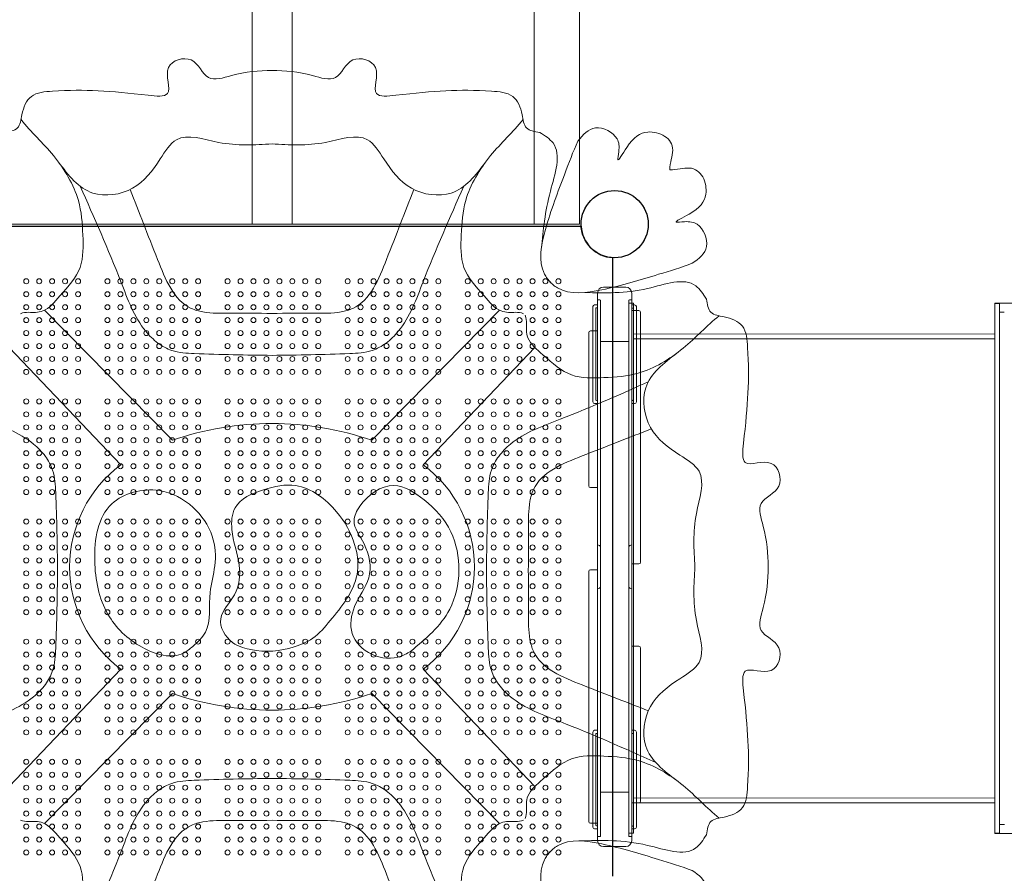
# Model space of a CAD drawing. Units: millimetres. Extents: x 78307 to 99307, y -4231 to 14331.
# Drawn here: x 83798 to 85470, y 3074 to 4523 of the extents above; entities that cross this region are included whole.
import ezdxf

# ---------------------------------------------------------------- set-up
doc = ezdxf.new("R2010")
doc.units = ezdxf.units.MM
doc.header["$LTSCALE"] = 30
doc.layers.add('InterSystem-dimension', color=7, linetype='Continuous', lineweight=5)
doc.layers.add('InterSystem-drawing', color=7, linetype='Continuous', lineweight=9)
doc.styles.add('arial', font='arial.ttf')
doc.dimstyles.new('IS_1-50(mm)', dxfattribs={"dimtxt": 100, "dimasz": 100, "dimexe": 10, "dimexo": 50, "dimgap": 10, "dimtad": 1, "dimdec": 0, "dimrnd": 10, "dimzin": 0, "dimtxsty": 'arial', "dimcen": 100, "dimclrd": 256, "dimclre": 256, "dimclrt": 256, "dimadec": 1, "dimazin": 0, "dimtfac": 1, "dimtdec": 0, "dimtmove": 0, "dimatfit": 3, "dimfxl": 1, "dimtolj": 1, "dimtzin": 0, "dimlwd": -1, "dimlwe": -1, "dimarcsym": 0})

# ---------------------------------------------------------------- blocks, each defined once
blk = doc.blocks.new('*D1')
at = {"layer": 'Defpoints', "color": 0, "transparency": 16777216}
for p in [(96870.3, 9345), (81246.5, 3594), (96870.3, 3012)]:
    blk.add_point(p, dxfattribs=at)
at = {"layer": 'InterSystem-dimension', "transparency": 16777216}
for p, q in [((81246.5, 3644), (81246.5, 9355)), ((96870.3, 3062), (96870.3, 9355)), ((81346.5, 9345), (96770.3, 9345))]:
    blk.add_line(p, q, dxfattribs=at)
for points in [[(81346.5, 9361.7), (81346.5, 9328.3), (81246.5, 9345)], [(96770.3, 9361.7), (96770.3, 9328.3), (96870.3, 9345)]]:
    blk.add_solid(points, dxfattribs=at)
at = {"layer": 'InterSystem-dimension', "transparency": 16777216, "insert": (89058.4, 9406.1), "char_height": 100, "attachment_point": 5, "style": 'arial'}
blk.add_mtext('\\A1;15620', dxfattribs=at)
blk = doc.blocks.new('*D2')
at = {"layer": 'Defpoints', "color": 0, "transparency": 16777216}
for p in [(83631.3, 8162.2), (80184, -967.8), (90772.2, -967.8)]:
    blk.add_point(p, dxfattribs=at)
at = {"layer": 'InterSystem-dimension', "transparency": 16777216}
for p, q in [((83581.3, 8162.2), (80174, 8162.2)), ((80184, 8062.2), (80184, -867.8)), ((90722.2, -967.8), (80174, -967.8))]:
    blk.add_line(p, q, dxfattribs=at)
for points in [[(80167.3, 8062.2), (80200.6, 8062.2), (80184, 8162.2)], [(80167.3, -867.8), (80200.6, -867.8), (80184, -967.8)]]:
    blk.add_solid(points, dxfattribs=at)
at = {"layer": 'InterSystem-dimension', "transparency": 16777216, "insert": (80122.9, 3597.2), "char_height": 100, "attachment_point": 5, "rotation": 90, "style": 'arial'}
blk.add_mtext('\\A1;9130', dxfattribs=at)
blk = doc.blocks.new('*D3')
at = {"layer": 'Defpoints', "color": 0, "transparency": 16777216}
for p in [(82846.5, 3322.5), (95270.1, 2365.6), (95270.1, -2034)]:
    blk.add_point(p, dxfattribs=at)
at = {"layer": 'InterSystem-dimension', "transparency": 16777216}
for p, q in [((82846.5, 3272.5), (82846.5, -2044)), ((95270.1, 2315.6), (95270.1, -2044)), ((82946.5, -2034), (95170.1, -2034))]:
    blk.add_line(p, q, dxfattribs=at)
for points in [[(82946.5, -2017.3), (82946.5, -2050.7), (82846.5, -2034)], [(95170.1, -2017.3), (95170.1, -2050.7), (95270.1, -2034)]]:
    blk.add_solid(points, dxfattribs=at)
at = {"layer": 'InterSystem-dimension', "transparency": 16777216, "insert": (89058.3, -1972.9), "char_height": 100, "attachment_point": 5, "style": 'arial'}
blk.add_mtext('\\A1;12420', dxfattribs=at)

msp = doc.modelspace()

# ---------------------------------------------------------------- linework, layer by layer
at = {"layer": 'InterSystem-drawing', "lineweight": 15}
for p, q in [((84192.5, 4176), (84192.5, 5286.6)), ((84260.5, 4176), (84260.5, 5286.6)), ((84671.8, 4176), (84671.8, 5286.6)), ((84749, 4176), (84749, 5286.6)), ((84749, 4176), (83704, 4176)), ((84260.5, 4176), (84192.5, 4176))]:
    msp.add_line(p, q, dxfattribs=at)
at = {"layer": 'InterSystem-drawing', "linetype": 'ByBlock', "lineweight": 25}
for p, q in [((83701.4, 4172.5), (84751.6, 4172.5)), ((84805, 4119.1), (84805, 3068.9))]:
    msp.add_line(p, q, dxfattribs=at)
at = {"layer": 'InterSystem-drawing'}
for p, q in [((84789.5, 4069), (84827.5, 4069)), ((84779.5, 3129), (84779.5, 4059)), ((84837.5, 3129), (84837.5, 4059)), ((84771.5, 4036), (84771.5, 3994.8)), ((84779.5, 4039), (84774.5, 4039)), ((84776.5, 3994.8), (84776.5, 4033, 0)), ((84779.5, 4034), (84777.5, 4034)), ((84783.5, 4047.2), (84779.5, 4047.2)), ((84784.5, 3136.9), (84784.5, 4046.2)), ((84832.5, 3136.9), (84832.5, 4046.2)), ((84832.5, 4041.6), (84840.5, 4041.6)), ((84832.5, 3141.6), (84832.5, 4041.6)), ((84833.5, 4047.2), (84837.5, 4047.2)), ((84837.5, 4039), (84842.5, 4039)), ((84837.5, 4033.6), (84839.5, 4033.6)), ((84840.5, 4041.6), (84840.4, 3141.6)), ((84840.5, 4032.6), (84840.5, 3877.7)), ((84845.5, 4036), (84845.5, 4029.2)), ((85462.5, 4041.5), (85454.5, 4041.5)), ((85454.5, 4041.5), (85454.6, 3141.5)), ((85454.6, 3141.4), (85454.6, 4041.6)), ((85454.6, 4041.6), (85497.6, 4041.6)), ((85462.5, 3141.5), (85462.5, 4041.5)), ((83839.8, 4029.7), (84057.2, 3808.9)), ((84613.2, 4029.7), (84395.8, 3808.9)), ((84837.5, 4029.2), (84849.5, 4029.2)), ((84845.5, 4029.2), (84845.5, 3874.4)), ((84852.5, 4026.2), (84852.5, 3602)), ((85470.4, 4026.5), (85462.5, 4026.5)), ((85462.5, 4026.5), (85462.5, 3156.5)), ((84764.5, 3731.7), (84764.5, 3991.8)), ((84767.5, 3994.8), (84779.5, 3994.8)), ((84771.5, 3994.8), (84771.5, 3874.4)), ((84776.5, 3994.8), (84776.5, 3877.7)), ((85454.5, 3989.5), (84840.4, 3989.4)), ((85454.5, 3981.5), (84840.4, 3981.4)), ((83780.2, 3966.8), (83969.7, 3767.4)), ((84672.8, 3966.8), (84483.3, 3767.4)), ((84784.5, 3976.5), (84832.5, 3976.5)), ((84774.5, 3871.4), (84779.5, 3871.4)), ((84777.5, 3876.7), (84779.5, 3876.7)), ((84839.5, 3876.7), (84837.5, 3876.7)), ((84842.5, 3871.4), (84837.5, 3871.4)), ((84779.5, 3728.7), (84767.5, 3728.7)), ((84779.5, 3631.5), (84782.6, 3630.2)), ((84837.5, 3631.5), (84834.4, 3630.2)), ((84849.5, 3599), (84837.5, 3599)), ((84764.5, 3161.7), (84764.5, 3586)), ((84767.5, 3589), (84779.5, 3589)), ((84779.5, 3556.5), (84782.6, 3557.7)), ((84837.5, 3556.5), (84834.4, 3557.7)), ((84837.5, 3459.2), (84849.5, 3459.2)), ((84852.5, 3456.2), (84852.5, 3196.1)), ((83780.2, 3221.1), (83969.7, 3420.5)), ((84672.8, 3221.1), (84483.3, 3420.5)), ((83839.8, 3158.2), (84057.2, 3379)), ((84613.2, 3158.2), (84395.8, 3379)), ((84771.5, 3158.7), (84771.5, 3313.5)), ((84774.5, 3316.5), (84779.5, 3316.5)), ((84842.5, 3316.5), (84837.5, 3316.5)), ((84845.5, 3193.1), (84845.5, 3313.5)), ((84776.5, 3155.3), (84776.5, 3310.2)), ((84777.5, 3311.2), (84779.5, 3311.2)), ((84839.5, 3311.2), (84837.5, 3311.2)), ((84840.5, 3193.1), (84840.5, 3310.2)), ((84784.5, 3211.5), (84832.5, 3211.5)), ((85454.6, 3201.5), (84840.4, 3201.4)), ((84849.5, 3193.1), (84837.5, 3193.1)), ((85454.6, 3193.5), (84840.4, 3193.4)), ((84840.5, 3193.1), (84840.5, 3154.9, 0)), ((84845.5, 3151.9), (84845.5, 3193.1)), ((84779.5, 3158.7), (84767.5, 3158.7)), ((84771.5, 3151.9), (84771.5, 3158.7)), ((84779.5, 3148.9), (84774.5, 3148.9)), ((84779.5, 3154.3), (84777.5, 3154.3)), ((84837.5, 3153.9), (84839.5, 3153.9)), ((84837.5, 3148.9), (84842.5, 3148.9)), ((85462.5, 3156.5), (85470.5, 3156.5)), ((84779.5, 3135.9), (84783.5, 3135.9)), ((84840.4, 3141.6), (84832.5, 3141.6)), ((84837.5, 3135.9), (84833.5, 3135.9)), ((85454.6, 3141.5), (85462.5, 3141.5)), ((85497.6, 3141.4), (85454.6, 3141.4)), ((84789.5, 3119), (84827.5, 3119))]:
    msp.add_line(p, q, dxfattribs=at)
msp.add_circle((84808.5, 4176), 57, dxfattribs=at)
msp.add_circle((84808.5, 4176), 57, dxfattribs=at)
at = {"layer": 'InterSystem-drawing', "lineweight": 15}
msp.add_circle((84808.5, 4176), 57, dxfattribs=at)
at = {"layer": 'InterSystem-drawing', "linetype": 'ByBlock', "lineweight": 25}
msp.add_circle((84808.5, 4176), 57, dxfattribs=at)
at = {"layer": 'InterSystem-drawing', "lineweight": 0}
for centre in [(83809, 4079), (83831, 4079), (83853, 4079), (83875, 4079), (83897, 4079), (83947, 4079), (83969, 4079), (83991, 4079), (84013, 4079), (84035, 4079), (84057, 4079), (84079, 4079), (84101, 4079), (84151, 4079), (84173, 4079), (84195, 4079), (84217, 4079), (84239, 4079), (84261, 4079), (84283, 4079), (84305, 4079), (84355, 4079), (84377, 4079), (84399, 4079), (84421, 4079), (84443, 4079), (84465, 4079), (84487, 4079), (84509, 4079), (84559, 4079), (84581, 4079), (84603, 4079), (84625, 4079), (84647, 4079), (84669, 4079), (84691, 4079), (84713, 4079), (83809, 4057), (83831, 4057), (83853, 4057), (83875, 4057), (83897, 4057), (83947, 4057), (83969, 4057), (83991, 4057), (84013, 4057), (84035, 4057), (84057, 4057), (84079, 4057), (84101, 4057), (84151, 4057), (84173, 4057), (84195, 4057), (84217, 4057), (84239, 4057), (84261, 4057), (84283, 4057), (84305, 4057), (84355, 4057), (84377, 4057), (84399, 4057), (84421, 4057), (84443, 4057), (84465, 4057), (84487, 4057), (84509, 4057), (84559, 4057), (84581, 4057), (84603, 4057), (84625, 4057), (84647, 4057), (84669, 4057), (84691, 4057), (84713, 4057), (83809, 4035), (83831, 4035), (83853, 4035), (83875, 4035), (83897, 4035), (83947, 4035), (83969, 4035), (83991, 4035), (84013, 4035), (84035, 4035), (84057, 4035), (84079, 4035), (84101, 4035), (84151, 4035), (84173, 4035), (84195, 4035), (84217, 4035), (84239, 4035), (84261, 4035), (84283, 4035), (84305, 4035), (84355, 4035), (84377, 4035), (84399, 4035), (84421, 4035), (84443, 4035), (84465, 4035), (84487, 4035), (84509, 4035), (84559, 4035), (84581, 4035), (84603, 4035), (84625, 4035), (84647, 4035), (84669, 4035), (84691, 4035), (84713, 4035), (83809, 4013), (83831, 4013), (83853, 4013), (83875, 4013), (83897, 4013), (83947, 4013), (83969, 4013), (83991, 4013), (84013, 4013), (84035, 4013), (84057, 4013), (84079, 4013), (84101, 4013), (84151, 4013), (84173, 4013), (84195, 4013), (84217, 4013), (84239, 4013), (84261, 4013), (84283, 4013), (84305, 4013), (84355, 4013), (84377, 4013), (84399, 4013), (84421, 4013), (84443, 4013), (84465, 4013), (84487, 4013), (84509, 4013), (84559, 4013), (84581, 4013), (84603, 4013), (84625, 4013), (84647, 4013), (84669, 4013), (84691, 4013), (84713, 4013), (83809, 3991), (83831, 3991), (83853, 3991), (83875, 3991), (83897, 3991), (83947, 3991), (83969, 3991), (83991, 3991), (84013, 3991), (84035, 3991), (84057, 3991), (84079, 3991), (84101, 3991), (84151, 3991), (84173, 3991), (84195, 3991), (84217, 3991), (84239, 3991), (84261, 3991), (84283, 3991), (84305, 3991), (84355, 3991), (84377, 3991), (84399, 3991), (84421, 3991), (84443, 3991), (84465, 3991), (84487, 3991), (84509, 3991), (84559, 3991), (84581, 3991), (84603, 3991), (84625, 3991), (84647, 3991), (84669, 3991), (84691, 3991), (84713, 3991), (83809, 3969), (83831, 3969), (83853, 3969), (83875, 3969), (83897, 3969), (83947, 3969), (83969, 3969), (83991, 3969), (84013, 3969), (84035, 3969), (84057, 3969), (84079, 3969), (84101, 3969), (84151, 3969), (84173, 3969), (84195, 3969), (84217, 3969), (84239, 3969), (84261, 3969), (84283, 3969), (84305, 3969), (84355, 3969), (84377, 3969), (84399, 3969), (84421, 3969), (84443, 3969), (84465, 3969), (84487, 3969), (84509, 3969), (84559, 3969), (84581, 3969), (84603, 3969), (84625, 3969), (84647, 3969), (84669, 3969), (84691, 3969), (84713, 3969), (83809, 3947), (83831, 3947), (83853, 3947), (83875, 3947), (83897, 3947), (83947, 3947), (83969, 3947), (83991, 3947), (84013, 3947), (84035, 3947), (84057, 3947), (84079, 3947), (84101, 3947), (84151, 3947), (84173, 3947), (84195, 3947), (84217, 3947), (84239, 3947), (84261, 3947), (84283, 3947), (84305, 3947), (84355, 3947), (84377, 3947), (84399, 3947), (84421, 3947), (84443, 3947), (84465, 3947), (84487, 3947), (84509, 3947), (84559, 3947), (84581, 3947), (84603, 3947), (84625, 3947), (84647, 3947), (84669, 3947), (84691, 3947), (84713, 3947), (83809, 3925), (83831, 3925), (83853, 3925), (83875, 3925), (83897, 3925), (83947, 3925), (83969, 3925), (83991, 3925), (84013, 3925), (84035, 3925), (84057, 3925), (84079, 3925), (84101, 3925), (84151, 3925), (84173, 3925), (84195, 3925), (84217, 3925), (84239, 3925), (84261, 3925), (84283, 3925), (84305, 3925), (84355, 3925), (84377, 3925), (84399, 3925), (84421, 3925), (84443, 3925), (84465, 3925), (84487, 3925), (84509, 3925), (84559, 3925), (84581, 3925), (84603, 3925), (84625, 3925), (84647, 3925), (84669, 3925), (84691, 3925), (84713, 3925), (83809, 3875), (83831, 3875), (83853, 3875), (83875, 3875), (83897, 3875), (83947, 3875), (83969, 3875), (83991, 3875), (84013, 3875), (84035, 3875), (84057, 3875), (84079, 3875), (84101, 3875), (84151, 3875), (84173, 3875), (84195, 3875), (84217, 3875), (84239, 3875), (84261, 3875), (84283, 3875), (84305, 3875), (84355, 3875), (84377, 3875), (84399, 3875), (84421, 3875), (84443, 3875), (84465, 3875), (84487, 3875), (84509, 3875), (84559, 3875), (84581, 3875), (84603, 3875), (84625, 3875), (84647, 3875), (84669, 3875), (84691, 3875), (84713, 3875), (83809, 3853), (83831, 3853), (83853, 3853), (83875, 3853), (83897, 3853), (83947, 3853), (83969, 3853), (83991, 3853), (84013, 3853), (84035, 3853), (84057, 3853), (84079, 3853), (84101, 3853), (84151, 3853), (84173, 3853), (84195, 3853), (84217, 3853), (84239, 3853), (84261, 3853), (84283, 3853), (84305, 3853), (84355, 3853), (84377, 3853), (84399, 3853), (84421, 3853), (84443, 3853), (84465, 3853), (84487, 3853), (84509, 3853), (84559, 3853), (84581, 3853), (84603, 3853), (84625, 3853), (84647, 3853), (84669, 3853), (84691, 3853), (84713, 3853), (83809, 3831), (83831, 3831), (83853, 3831), (83875, 3831), (83897, 3831), (83947, 3831), (83969, 3831), (83991, 3831), (84013, 3831), (84035, 3831), (84057, 3831), (84079, 3831), (84101, 3831), (84151, 3831), (84173, 3831), (84195, 3831), (84217, 3831), (84239, 3831), (84261, 3831), (84283, 3831), (84305, 3831), (84355, 3831), (84377, 3831), (84399, 3831), (84421, 3831), (84443, 3831), (84465, 3831), (84487, 3831), (84509, 3831), (84559, 3831), (84581, 3831), (84603, 3831), (84625, 3831), (84647, 3831), (84669, 3831), (84691, 3831), (84713, 3831), (83809, 3809), (83831, 3809), (83853, 3809), (83875, 3809), (83897, 3809), (83947, 3809), (83969, 3809), (83991, 3809), (84013, 3809), (84035, 3809), (84057, 3809), (84079, 3809), (84101, 3809), (84151, 3809), (84173, 3809), (84195, 3809), (84217, 3809), (84239, 3809), (84261, 3809), (84283, 3809), (84305, 3809), (84355, 3809), (84377, 3809), (84399, 3809), (84421, 3809), (84443, 3809), (84465, 3809), (84487, 3809), (84509, 3809), (84559, 3809), (84581, 3809), (84603, 3809), (84625, 3809), (84647, 3809), (84669, 3809), (84691, 3809), (84713, 3809), (83809, 3787), (83831, 3787), (83853, 3787), (83875, 3787), (83897, 3787), (83947, 3787), (83969, 3787), (83991, 3787), (84013, 3787), (84035, 3787), (84057, 3787), (84079, 3787), (84101, 3787), (84151, 3787), (84173, 3787), (84195, 3787), (84217, 3787), (84239, 3787), (84261, 3787), (84283, 3787), (84305, 3787), (84355, 3787), (84377, 3787), (84399, 3787), (84421, 3787), (84443, 3787), (84465, 3787), (84487, 3787), (84509, 3787), (84559, 3787), (84581, 3787), (84603, 3787), (84625, 3787), (84647, 3787), (84669, 3787), (84691, 3787), (84713, 3787), (83809, 3765), (83831, 3765), (83853, 3765), (83875, 3765), (83897, 3765), (83947, 3765), (83969, 3765), (83991, 3765), (84013, 3765), (84035, 3765), (84057, 3765), (84079, 3765), (84101, 3765), (84151, 3765), (84173, 3765), (84195, 3765), (84217, 3765), (84239, 3765), (84261, 3765), (84283, 3765), (84305, 3765), (84355, 3765), (84377, 3765), (84399, 3765), (84421, 3765), (84443, 3765), (84465, 3765), (84487, 3765), (84509, 3765), (84559, 3765), (84581, 3765), (84603, 3765), (84625, 3765), (84647, 3765), (84669, 3765), (84691, 3765), (84713, 3765), (83809, 3743), (83831, 3743), (83853, 3743), (83875, 3743), (83897, 3743), (83947, 3743), (83969, 3743), (83991, 3743), (84013, 3743), (84035, 3743), (84057, 3743), (84079, 3743), (84101, 3743), (84151, 3743), (84173, 3743), (84195, 3743), (84217, 3743), (84239, 3743), (84261, 3743), (84283, 3743), (84305, 3743), (84355, 3743), (84377, 3743), (84399, 3743), (84421, 3743), (84443, 3743), (84465, 3743), (84487, 3743), (84509, 3743), (84559, 3743), (84581, 3743), (84603, 3743), (84625, 3743), (84647, 3743), (84669, 3743), (84691, 3743), (84713, 3743), (83809, 3721), (83831, 3721), (83853, 3721), (83875, 3721), (83897, 3721), (83947, 3721), (83969, 3721), (83991, 3721), (84013, 3721), (84035, 3721), (84057, 3721), (84079, 3721), (84101, 3721), (84151, 3721), (84173, 3721), (84195, 3721), (84217, 3721), (84239, 3721), (84261, 3721), (84283, 3721), (84305, 3721), (84355, 3721), (84377, 3721), (84399, 3721), (84421, 3721), (84443, 3721), (84465, 3721), (84487, 3721), (84509, 3721), (84559, 3721), (84581, 3721), (84603, 3721), (84625, 3721), (84647, 3721), (84669, 3721), (84691, 3721), (84713, 3721), (83809, 3671), (83831, 3671), (83853, 3671), (83875, 3671), (83897, 3671), (83947, 3671), (83969, 3671), (83991, 3671), (84013, 3671), (84035, 3671), (84057, 3671), (84079, 3671), (84101, 3671), (84151, 3671), (84173, 3671), (84195, 3671), (84217, 3671), (84239, 3671), (84261, 3671), (84283, 3671), (84305, 3671), (84355, 3671), (84377, 3671), (84399, 3671), (84421, 3671), (84443, 3671), (84465, 3671), (84487, 3671), (84509, 3671), (84559, 3671), (84581, 3671), (84603, 3671), (84625, 3671), (84647, 3671), (84669, 3671), (84691, 3671), (84713, 3671), (83809, 3649), (83831, 3649), (83853, 3649), (83875, 3649), (83897, 3649), (83947, 3649), (83969, 3649), (83991, 3649), (84013, 3649), (84035, 3649), (84057, 3649), (84079, 3649), (84101, 3649), (84151, 3649), (84173, 3649), (84195, 3649), (84217, 3649), (84239, 3649), (84261, 3649), (84283, 3649), (84305, 3649), (84355, 3649), (84377, 3649), (84399, 3649), (84421, 3649), (84443, 3649), (84465, 3649), (84487, 3649), (84509, 3649), (84559, 3649), (84581, 3649), (84603, 3649), (84625, 3649), (84647, 3649), (84669, 3649), (84691, 3649), (84713, 3649), (83809, 3627), (83831, 3627), (83853, 3627), (83875, 3627), (83897, 3627), (83947, 3627), (83969, 3627), (83991, 3627), (84013, 3627), (84035, 3627), (84057, 3627), (84079, 3627), (84101, 3627), (84151, 3627), (84173, 3627), (84195, 3627), (84217, 3627), (84239, 3627), (84261, 3627), (84283, 3627), (84305, 3627), (84355, 3627), (84377, 3627), (84399, 3627), (84421, 3627), (84443, 3627), (84465, 3627), (84487, 3627), (84509, 3627), (84559, 3627), (84581, 3627), (84603, 3627), (84625, 3627), (84647, 3627), (84669, 3627), (84691, 3627), (84713, 3627), (83809, 3605), (83831, 3605), (83853, 3605), (83875, 3605), (83897, 3605), (83947, 3605), (83969, 3605), (83991, 3605), (84013, 3605), (84035, 3605), (84057, 3605), (84079, 3605), (84101, 3605), (84151, 3605), (84173, 3605), (84195, 3605), (84217, 3605), (84239, 3605), (84261, 3605), (84283, 3605), (84305, 3605), (84355, 3605), (84377, 3605), (84399, 3605), (84421, 3605), (84443, 3605), (84465, 3605), (84487, 3605), (84509, 3605), (84559, 3605), (84581, 3605), (84603, 3605), (84625, 3605), (84647, 3605), (84669, 3605), (84691, 3605), (84713, 3605), (83809, 3583), (83831, 3583), (83853, 3583), (83875, 3583), (83897, 3583), (83947, 3583), (83969, 3583), (83991, 3583), (84013, 3583), (84035, 3583), (84057, 3583), (84079, 3583), (84101, 3583), (84151, 3583), (84173, 3583), (84195, 3583), (84217, 3583), (84239, 3583), (84261, 3583), (84283, 3583), (84305, 3583), (84355, 3583), (84377, 3583), (84399, 3583), (84421, 3583), (84443, 3583), (84465, 3583), (84487, 3583), (84509, 3583), (84559, 3583), (84581, 3583), (84603, 3583), (84625, 3583), (84647, 3583), (84669, 3583), (84691, 3583), (84713, 3583), (83809, 3561), (83831, 3561), (83853, 3561), (83875, 3561), (83897, 3561), (83947, 3561), (83969, 3561), (83991, 3561), (84013, 3561), (84035, 3561), (84057, 3561), (84079, 3561), (84101, 3561), (84151, 3561), (84173, 3561), (84195, 3561), (84217, 3561), (84239, 3561), (84261, 3561), (84283, 3561), (84305, 3561), (84355, 3561), (84377, 3561), (84399, 3561), (84421, 3561), (84443, 3561), (84465, 3561), (84487, 3561), (84509, 3561), (84559, 3561), (84581, 3561), (84603, 3561), (84625, 3561), (84647, 3561), (84669, 3561), (84691, 3561), (84713, 3561), (83809, 3539), (83831, 3539), (83853, 3539), (83875, 3539), (83897, 3539), (83947, 3539), (83969, 3539), (83991, 3539), (84013, 3539), (84035, 3539), (84057, 3539), (84079, 3539), (84101, 3539), (84151, 3539), (84173, 3539), (84195, 3539), (84217, 3539), (84239, 3539), (84261, 3539), (84283, 3539), (84305, 3539), (84355, 3539), (84377, 3539), (84399, 3539), (84421, 3539), (84443, 3539), (84465, 3539), (84487, 3539), (84509, 3539), (84559, 3539), (84581, 3539), (84603, 3539), (84625, 3539), (84647, 3539), (84669, 3539), (84691, 3539), (84713, 3539), (83809, 3517), (83831, 3517), (83853, 3517), (83875, 3517), (83897, 3517), (83947, 3517), (83969, 3517), (83991, 3517), (84013, 3517), (84035, 3517), (84057, 3517), (84079, 3517), (84101, 3517), (84151, 3517), (84173, 3517), (84195, 3517), (84217, 3517), (84239, 3517), (84261, 3517), (84283, 3517), (84305, 3517), (84355, 3517), (84377, 3517), (84399, 3517), (84421, 3517), (84443, 3517), (84465, 3517), (84487, 3517), (84509, 3517), (84559, 3517), (84581, 3517), (84603, 3517), (84625, 3517), (84647, 3517), (84669, 3517), (84691, 3517), (84713, 3517), (83809, 3467), (83831, 3467), (83853, 3467), (83875, 3467), (83897, 3467), (83947, 3467), (83969, 3467), (83991, 3467), (84013, 3467), (84035, 3467), (84057, 3467), (84079, 3467), (84101, 3467), (84151, 3467), (84173, 3467), (84195, 3467), (84217, 3467), (84239, 3467), (84261, 3467), (84283, 3467), (84305, 3467), (84355, 3467), (84377, 3467), (84399, 3467), (84421, 3467), (84443, 3467), (84465, 3467), (84487, 3467), (84509, 3467), (84559, 3467), (84581, 3467), (84603, 3467), (84625, 3467), (84647, 3467), (84669, 3467), (84691, 3467), (84713, 3467), (83809, 3445), (83831, 3445), (83853, 3445), (83875, 3445), (83897, 3445), (83947, 3445), (83969, 3445), (83991, 3445), (84013, 3445), (84035, 3445), (84057, 3445), (84079, 3445), (84101, 3445), (84151, 3445), (84173, 3445), (84195, 3445), (84217, 3445), (84239, 3445), (84261, 3445), (84283, 3445), (84305, 3445), (84355, 3445), (84377, 3445), (84399, 3445), (84421, 3445), (84443, 3445), (84465, 3445), (84487, 3445), (84509, 3445), (84559, 3445), (84581, 3445), (84603, 3445), (84625, 3445), (84647, 3445), (84669, 3445), (84691, 3445), (84713, 3445), (83809, 3423), (83831, 3423), (83853, 3423), (83875, 3423), (83897, 3423), (83947, 3423), (83969, 3423), (83991, 3423), (84013, 3423), (84035, 3423), (84057, 3423), (84079, 3423), (84101, 3423), (84151, 3423), (84173, 3423), (84195, 3423), (84217, 3423), (84239, 3423), (84261, 3423), (84283, 3423), (84305, 3423), (84355, 3423), (84377, 3423), (84399, 3423), (84421, 3423), (84443, 3423), (84465, 3423), (84487, 3423), (84509, 3423), (84559, 3423), (84581, 3423), (84603, 3423), (84625, 3423), (84647, 3423), (84669, 3423), (84691, 3423), (84713, 3423), (83809, 3401), (83831, 3401), (83853, 3401), (83875, 3401), (83897, 3401), (83947, 3401), (83969, 3401), (83991, 3401), (84013, 3401), (84035, 3401), (84057, 3401), (84079, 3401), (84101, 3401), (84151, 3401), (84173, 3401), (84195, 3401), (84217, 3401), (84239, 3401), (84261, 3401), (84283, 3401), (84305, 3401), (84355, 3401), (84377, 3401), (84399, 3401), (84421, 3401), (84443, 3401), (84465, 3401), (84487, 3401), (84509, 3401), (84559, 3401), (84581, 3401), (84603, 3401), (84625, 3401), (84647, 3401), (84669, 3401), (84691, 3401), (84713, 3401), (83809, 3379), (83831, 3379), (83853, 3379), (83875, 3379), (83897, 3379), (83947, 3379), (83969, 3379), (83991, 3379), (84013, 3379), (84035, 3379), (84057, 3379), (84079, 3379), (84101, 3379), (84151, 3379), (84173, 3379), (84195, 3379), (84217, 3379), (84239, 3379), (84261, 3379), (84283, 3379), (84305, 3379), (84355, 3379), (84377, 3379), (84399, 3379), (84421, 3379), (84443, 3379), (84465, 3379), (84487, 3379), (84509, 3379), (84559, 3379), (84581, 3379), (84603, 3379), (84625, 3379), (84647, 3379), (84669, 3379), (84691, 3379), (84713, 3379), (83809, 3357), (83831, 3357), (83853, 3357), (83875, 3357), (83897, 3357), (83947, 3357), (83969, 3357), (83991, 3357), (84013, 3357), (84035, 3357), (84057, 3357), (84079, 3357), (84101, 3357), (84151, 3357), (84173, 3357), (84195, 3357), (84217, 3357), (84239, 3357), (84261, 3357), (84283, 3357), (84305, 3357), (84355, 3357), (84377, 3357), (84399, 3357), (84421, 3357), (84443, 3357), (84465, 3357), (84487, 3357), (84509, 3357), (84559, 3357), (84581, 3357), (84603, 3357), (84625, 3357), (84647, 3357), (84669, 3357), (84691, 3357), (84713, 3357), (83809, 3335), (83831, 3335), (83853, 3335), (83875, 3335), (83897, 3335), (83947, 3335), (83969, 3335), (83991, 3335), (84013, 3335), (84035, 3335), (84057, 3335), (84079, 3335), (84101, 3335), (84151, 3335), (84173, 3335), (84195, 3335), (84217, 3335), (84239, 3335), (84261, 3335), (84283, 3335), (84305, 3335), (84355, 3335), (84377, 3335), (84399, 3335), (84421, 3335), (84443, 3335), (84465, 3335), (84487, 3335), (84509, 3335), (84559, 3335), (84581, 3335), (84603, 3335), (84625, 3335), (84647, 3335), (84669, 3335), (84691, 3335), (84713, 3335), (83809, 3313), (83831, 3313), (83853, 3313), (83875, 3313), (83897, 3313), (83947, 3313), (83969, 3313), (83991, 3313), (84013, 3313), (84035, 3313), (84057, 3313), (84079, 3313), (84101, 3313), (84151, 3313), (84173, 3313), (84195, 3313), (84217, 3313), (84239, 3313), (84261, 3313), (84283, 3313), (84305, 3313), (84355, 3313), (84377, 3313), (84399, 3313), (84421, 3313), (84443, 3313), (84465, 3313), (84487, 3313), (84509, 3313), (84559, 3313), (84581, 3313), (84603, 3313), (84625, 3313), (84647, 3313), (84669, 3313), (84691, 3313), (84713, 3313), (83809, 3263), (83831, 3263), (83853, 3263), (83875, 3263), (83897, 3263), (83947, 3263), (83969, 3263), (83991, 3263), (84013, 3263), (84035, 3263), (84057, 3263), (84079, 3263), (84101, 3263), (84151, 3263), (84173, 3263), (84195, 3263), (84217, 3263), (84239, 3263), (84261, 3263), (84283, 3263), (84305, 3263), (84355, 3263), (84377, 3263), (84399, 3263), (84421, 3263), (84443, 3263), (84465, 3263), (84487, 3263), (84509, 3263), (84559, 3263), (84581, 3263), (84603, 3263), (84625, 3263), (84647, 3263), (84669, 3263), (84691, 3263), (84713, 3263), (83809, 3241), (83831, 3241), (83853, 3241), (83875, 3241), (83897, 3241), (83947, 3241), (83969, 3241), (83991, 3241), (84013, 3241), (84035, 3241), (84057, 3241), (84079, 3241), (84101, 3241), (84151, 3241), (84173, 3241), (84195, 3241), (84217, 3241), (84239, 3241), (84261, 3241), (84283, 3241), (84305, 3241), (84355, 3241), (84377, 3241), (84399, 3241), (84421, 3241), (84443, 3241), (84465, 3241), (84487, 3241), (84509, 3241), (84559, 3241), (84581, 3241), (84603, 3241), (84625, 3241), (84647, 3241), (84669, 3241), (84691, 3241), (84713, 3241), (83809, 3219), (83831, 3219), (83853, 3219), (83875, 3219), (83897, 3219), (83947, 3219), (83969, 3219), (83991, 3219), (84013, 3219), (84035, 3219), (84057, 3219), (84079, 3219), (84101, 3219), (84151, 3219), (84173, 3219), (84195, 3219), (84217, 3219), (84239, 3219), (84261, 3219), (84283, 3219), (84305, 3219), (84355, 3219), (84377, 3219), (84399, 3219), (84421, 3219), (84443, 3219), (84465, 3219), (84487, 3219), (84509, 3219), (84559, 3219), (84581, 3219), (84603, 3219), (84625, 3219), (84647, 3219), (84669, 3219), (84691, 3219), (84713, 3219), (83809, 3197), (83831, 3197), (83853, 3197), (83875, 3197), (83897, 3197), (83947, 3197), (83969, 3197), (83991, 3197), (84013, 3197), (84035, 3197), (84057, 3197), (84079, 3197), (84101, 3197), (84151, 3197), (84173, 3197), (84195, 3197), (84217, 3197), (84239, 3197), (84261, 3197), (84283, 3197), (84305, 3197), (84355, 3197), (84377, 3197), (84399, 3197), (84421, 3197), (84443, 3197), (84465, 3197), (84487, 3197), (84509, 3197), (84559, 3197), (84581, 3197), (84603, 3197), (84625, 3197), (84647, 3197), (84669, 3197), (84691, 3197), (84713, 3197), (83809, 3175), (83831, 3175), (83853, 3175), (83875, 3175), (83897, 3175), (83947, 3175), (83969, 3175), (83991, 3175), (84013, 3175), (84035, 3175), (84057, 3175), (84079, 3175), (84101, 3175), (84151, 3175), (84173, 3175), (84195, 3175), (84217, 3175), (84239, 3175), (84261, 3175), (84283, 3175), (84305, 3175), (84355, 3175), (84377, 3175), (84399, 3175), (84421, 3175), (84443, 3175), (84465, 3175), (84487, 3175), (84509, 3175), (84559, 3175), (84581, 3175), (84603, 3175), (84625, 3175), (84647, 3175), (84669, 3175), (84691, 3175), (84713, 3175), (83809, 3153), (83831, 3153), (83853, 3153), (83875, 3153), (83897, 3153), (83947, 3153), (83969, 3153), (83991, 3153), (84013, 3153), (84035, 3153), (84057, 3153), (84079, 3153), (84101, 3153), (84151, 3153), (84173, 3153), (84195, 3153), (84217, 3153), (84239, 3153), (84261, 3153), (84283, 3153), (84305, 3153), (84355, 3153), (84377, 3153), (84399, 3153), (84421, 3153), (84443, 3153), (84465, 3153), (84487, 3153), (84509, 3153), (84559, 3153), (84581, 3153), (84603, 3153), (84625, 3153), (84647, 3153), (84669, 3153), (84691, 3153), (84713, 3153), (83809, 3131), (83831, 3131), (83853, 3131), (83875, 3131), (83897, 3131), (83947, 3131), (83969, 3131), (83991, 3131), (84013, 3131), (84035, 3131), (84057, 3131), (84079, 3131), (84101, 3131), (84151, 3131), (84173, 3131), (84195, 3131), (84217, 3131), (84239, 3131), (84261, 3131), (84283, 3131), (84305, 3131), (84355, 3131), (84377, 3131), (84399, 3131), (84421, 3131), (84443, 3131), (84465, 3131), (84487, 3131), (84509, 3131), (84559, 3131), (84581, 3131), (84603, 3131), (84625, 3131), (84647, 3131), (84669, 3131), (84691, 3131), (84713, 3131), (83809, 3109), (83831, 3109), (83853, 3109), (83875, 3109), (83897, 3109), (83947, 3109), (83969, 3109), (83991, 3109), (84013, 3109), (84035, 3109), (84057, 3109), (84079, 3109), (84101, 3109), (84151, 3109), (84173, 3109), (84195, 3109), (84217, 3109), (84239, 3109), (84261, 3109), (84283, 3109), (84305, 3109), (84355, 3109), (84377, 3109), (84399, 3109), (84421, 3109), (84443, 3109), (84465, 3109), (84487, 3109), (84509, 3109), (84559, 3109), (84581, 3109), (84603, 3109), (84625, 3109), (84647, 3109), (84669, 3109), (84691, 3109), (84713, 3109)]:
    msp.add_circle(centre, 4.25, dxfattribs=at)
at = {"layer": 'InterSystem-drawing', "linetype": 'ByBlock', "lineweight": 25}
msp.add_arc((84808.5, 4176), 57, 183.5204, 266.4796, dxfattribs=at)
at = {"layer": 'InterSystem-drawing'}
for centre, radius, start, end in [((84789.5, 4059), 10, 90, 180), ((84827.5, 4059), 10, 0, 90), ((84774.5, 4036, 0), 3, 90, 180), ((84777.5, 4033, 0), 1, 90, 180), ((84783.5, 4046.2), 1, 0, 90), ((84833.5, 4046.2), 1, 90, 180), ((84839.5, 4032.6, 0), 1, 0, 90), ((84842.5, 4036, 0), 3, 0, 90), ((84849.5, 4026.2), 3, 0, 90), ((84767.5, 3991.8), 3, 90, 180), ((84774.5, 3874.4, 0), 3, 180, 270), ((84777.5, 3877.7, 0), 1, 180, 270), ((84839.5, 3877.7, 0), 1, 270, 0), ((84842.5, 3874.4, 0), 3, 270, 0), ((84226.5, 3318), 519.3, 70.9713, 109.0287), ((84099.1, 3594), 216.4, 126.7207, 233.2793), ((84353.9, 3594), 216.4, 306.7207, 53.2793), ((84767.5, 3731.7), 3, 180, 270), ((84781.5, 3627.4, 0), 3, 0, 68.1986), ((84835.5, 3627.4, 0), 3, 111.8014, 180), ((84849.5, 3602, 0), 3, 270, 0), ((84767.5, 3586, 0), 3, 90, 180), ((84781.5, 3560.5, 0), 3, 291.8014, 0), ((84835.5, 3560.5, 0), 3, 180, 248.1986), ((84849.5, 3456.2), 3, 0, 90), ((84226.5, 3870), 519.3, 250.9713, 289.0287), ((84774.5, 3313.5, 0), 3, 90, 180), ((84842.5, 3313.5, 0), 3, 0, 90), ((84777.5, 3310.2, 0), 1, 90, 180), ((84839.5, 3310.2, 0), 1, 0, 90), ((84849.5, 3196.1), 3, 270, 0), ((84767.5, 3161.7), 3, 180, 270), ((84774.5, 3151.9, 0), 3, 180, 270), ((84777.5, 3155.3, 0), 1, 180, 270), ((84839.5, 3154.9, 0), 1, 270, 0), ((84842.5, 3151.9, 0), 3, 270, 0), ((84789.5, 3129), 10, 180, 270), ((84783.5, 3136.9), 1, 270, 0), ((84827.5, 3129), 10, 270, 0), ((84833.5, 3136.9), 1, 180, 270)]:
    msp.add_arc(centre, radius, start, end, dxfattribs=at)
for points, knots in [([(83771.7, 4331.9), (83780.5, 4333.1), (83798.2, 4335.6), (83801.2, 4366.4), (83813.9, 4398.8), (83901.3, 4406.2), (83957.8, 4401.6), (84063.8, 4389.5), (84034.5, 4448.3), (84097.2, 4466.6), (84112.9, 4413.8), (84168.2, 4433.4), (84204.5, 4436.9), (84226.5, 4436.7)], [0, 0, 0, 0, 23.717082, 47.434165, 82.319692, 119.427643, 282.078342, 315.214425, 359.239986, 399.875561, 441.9499, 481.106637, 547.095107, 547.095107, 547.095107, 547.095107]), ([(84681.3, 4331.9), (84672.5, 4333.1), (84654.8, 4335.6), (84651.8, 4366.4), (84639.1, 4398.8), (84551.7, 4406.2), (84495.2, 4401.6), (84389.2, 4389.5), (84418.5, 4448.3), (84355.8, 4466.6), (84340.1, 4413.8), (84284.8, 4433.4), (84248.5, 4436.9), (84226.5, 4436.7)], [0, 0, 0, 0, 23.717082, 47.434165, 82.319692, 119.427643, 282.078342, 315.214425, 359.239986, 399.875561, 441.9499, 481.106637, 547.095107, 547.095107, 547.095107, 547.095107]), ([(83800.1, 4353.7), (83817.1, 4332.3), (83858.9, 4294.6), (83901.1, 4224.3), (83905.4, 4160.4), (83907.1, 4099.3), (83873.1, 4062.6), (83841.1, 4024.4), (83813.6, 4026.8), (83804.4, 4026), (83799.1, 4023.8)], [0, 0, 0, 0, 89.533513, 184.223798, 251.315154, 312.529939, 375.537875, 412.86414, 441.368525, 462.032237, 462.032237, 462.032237, 462.032237]), ([(84652.9, 4353.7), (84635.9, 4332.3), (84594.1, 4294.6), (84551.9, 4224.3), (84547.6, 4160.4), (84545.9, 4099.3), (84579.9, 4062.6), (84611.9, 4024.4), (84639.4, 4026.8), (84648.6, 4026), (84653.9, 4023.8)], [0, 0, 0, 0, 89.533513, 184.223798, 251.315154, 312.529939, 375.537875, 412.86414, 441.368525, 462.032237, 462.032237, 462.032237, 462.032237]), ([(84746.1, 4317), (84754.4, 4328.1), (84774, 4348.8), (84815.1, 4327.6), (84817, 4303.8), (84810.8, 4275), (84835.3, 4320.1), (84858.4, 4336.5), (84895.4, 4328.6), (84912.2, 4305.1), (84902.5, 4280.3), (84902.1, 4268.5)], [1051.942205, 1051.942205, 1051.942205, 1051.942205, 1089.604377, 1130.481042, 1152.647788, 1166.434436, 1192.157062, 1237.575048, 1269.676439, 1298.840733, 1324.623007, 1324.623007, 1324.623007, 1324.623007]), ([(84700, 4076.7), (84695.7, 4081.1), (84676.7, 4106.8), (84691.7, 4178), (84719, 4248.6), (84737.8, 4299.1), (84746.1, 4317)], [797.777628, 797.777628, 797.777628, 797.777628, 815.731447, 891.090747, 991.152164, 1051.942205, 1051.942205, 1051.942205, 1051.942205]), ([(84940.3, 4109.7), (84952, 4117.2), (84973.9, 4135.4), (84955.4, 4177.8), (84931.8, 4181.3), (84902.7, 4177), (84949.2, 4198.5), (84967.1, 4220.4), (84961.7, 4257.8), (84939.3, 4276.1), (84914, 4268), (84902.1, 4268.5)], [1051.942205, 1051.942205, 1051.942205, 1051.942205, 1089.604377, 1130.481042, 1152.647788, 1166.434436, 1192.157062, 1237.575048, 1269.676439, 1298.840733, 1324.623007, 1324.623007, 1324.623007, 1324.623007]), ([(83900.6, 4240.6), (83924.4, 4187.2), (83960.9, 4105.4), (83995.5, 4009), (84031.3, 3973.5), (84059.4, 3958), (84126, 3954.7), (84182.8, 3953.6), (84226.5, 3953.2)], [0, 0, 0, 0, 176.53326, 270.661058, 299.581451, 326.209844, 364.760881, 496.174532, 496.174532, 496.174532, 496.174532]), ([(83985.4, 4234.7), (84000.4, 4196.5), (84027.3, 4128), (84062.2, 4039.3), (84117.5, 4024.1), (84163.6, 4025), (84202.8, 4024.7), (84226.5, 4024.3)], [0, 0, 0, 0, 127.559533, 228.380454, 249.08183, 295.246173, 366.502729, 366.502729, 366.502729, 366.502729]), ([(84552.4, 4240.6), (84528.6, 4187.2), (84492.1, 4105.4), (84457.5, 4009), (84421.7, 3973.5), (84393.6, 3958), (84327, 3954.7), (84270.2, 3953.6), (84226.5, 3953.2)], [0, 0, 0, 0, 176.53326, 270.661058, 299.581451, 326.209844, 364.760881, 496.174532, 496.174532, 496.174532, 496.174532]), ([(84467.6, 4234.7), (84452.6, 4196.5), (84425.7, 4128), (84390.8, 4039.3), (84335.5, 4024.1), (84289.4, 4025), (84250.3, 4024.7), (84226.5, 4024.3)], [0, 0, 0, 0, 127.559533, 228.380454, 249.08183, 295.246173, 366.502729, 366.502729, 366.502729, 366.502729]), ([(84697.6, 4079.3), (84701.7, 4074.7), (84726.1, 4054), (84798.1, 4064.5), (84870.3, 4087), (84922, 4102.5), (84940.3, 4109.7)], [797.777628, 797.777628, 797.777628, 797.777628, 815.731447, 891.090747, 991.152164, 1051.942205, 1051.942205, 1051.942205, 1051.942205]), ([(84964.4, 4048.8), (84965.7, 4039.9), (84968.1, 4022.3), (84999, 4019.3), (85031.4, 4006.5), (85038.7, 3919.1), (85034.1, 3862.7), (85022.1, 3756.6), (85080.9, 3786), (85099.2, 3723.3), (85046.3, 3707.5), (85066, 3652.3), (85069.5, 3616), (85069.3, 3594)], [0, 0, 0, 0, 23.717082, 47.434165, 82.319692, 119.427643, 282.078342, 315.214425, 359.239986, 399.875561, 441.9499, 481.106637, 547.095107, 547.095107, 547.095107, 547.095107]), ([(84986.2, 4020.4), (84964.8, 4003.4), (84927.1, 3961.6), (84856.8, 3919.4), (84793, 3915.1), (84731.8, 3913.4), (84695.1, 3947.4), (84657, 3979.4), (84659.3, 4006.9), (84658.6, 4016.1), (84656.3, 4021.4)], [0, 0, 0, 0, 89.533513, 184.223798, 251.315154, 312.529939, 375.537875, 412.86414, 441.368525, 462.032237, 462.032237, 462.032237, 462.032237]), ([(83587.3, 3908.3), (83628.2, 3890.1), (83710, 3853.5), (83806.5, 3819), (83842, 3783.1), (83857.4, 3755), (83860.7, 3688.5), (83861.8, 3631.7), (83862.2, 3587.9)], [0, 0, 0, 0, 176.53326, 270.661058, 299.581451, 326.209844, 364.760881, 496.174532, 496.174532, 496.174532, 496.174532]), ([(84865.7, 3908.3), (84824.8, 3890.1), (84743, 3853.5), (84646.5, 3819), (84611, 3783.1), (84595.6, 3755), (84592.3, 3688.5), (84591.2, 3631.7), (84590.8, 3587.9)], [0, 0, 0, 0, 176.53326, 270.661058, 299.581451, 326.209844, 364.760881, 496.174532, 496.174532, 496.174532, 496.174532]), ([(84870.9, 3828.2), (84834, 3814), (84765.6, 3787.2), (84676.9, 3752.3), (84661.7, 3697), (84662.6, 3650.9), (84662.3, 3611.7), (84661.8, 3587.9)], [0, 0, 0, 0, 127.559533, 228.380454, 249.08183, 295.246173, 366.502729, 366.502729, 366.502729, 366.502729]), ([(84190.3, 3453.5), (84183.3, 3455), (84155.4, 3460.4), (84127.6, 3508.3), (84169.9, 3545.5), (84174.9, 3601.9), (84155.5, 3647.6), (84159.7, 3704.7), (84211.9, 3727), (84276.7, 3740.4), (84337, 3694.9), (84368, 3639), (84376.1, 3586.3), (84357.8, 3542.6), (84329.7, 3508.3), (84302.6, 3474.1), (84253.8, 3451.2), (84215.4, 3448.7), (84190.3, 3453.5)], [114.154957, 114.154957, 114.154957, 114.154957, 155.078663, 202.049398, 248.873537, 300.003274, 361.781102, 398.69316, 456.253997, 511.2017, 593.727453, 657.055962, 702.829863, 747.598713, 794.101401, 836.551372, 876.35401, 951.167111, 951.167111, 951.167111, 951.167111]), ([(83574.8, 3262), (83628.2, 3285.8), (83710, 3322.3), (83806.5, 3356.9), (83842, 3392.8), (83857.4, 3420.9), (83860.7, 3487.4), (83861.8, 3544.2), (83862.2, 3587.9)], [0, 0, 0, 0, 176.53326, 270.661058, 299.581451, 326.209844, 364.760881, 496.174532, 496.174532, 496.174532, 496.174532]), ([(84878.2, 3262), (84824.8, 3285.8), (84743, 3322.3), (84646.5, 3356.9), (84611, 3392.8), (84595.6, 3420.9), (84592.3, 3487.4), (84591.2, 3544.2), (84590.8, 3587.9)], [0, 0, 0, 0, 176.53326, 270.661058, 299.581451, 326.209844, 364.760881, 496.174532, 496.174532, 496.174532, 496.174532]), ([(84865.8, 3349.7), (84834, 3361.9), (84765.6, 3388.7), (84676.9, 3423.6), (84661.7, 3478.9), (84662.6, 3525), (84662.3, 3564.2), (84661.8, 3587.9)], [0, 0, 0, 0, 127.559533, 228.380454, 249.08183, 295.246173, 366.502729, 366.502729, 366.502729, 366.502729]), ([(84964.4, 3139.1), (84965.7, 3148), (84968.1, 3165.6), (84999, 3168.6), (85031.4, 3181.4), (85038.7, 3268.8), (85034.1, 3325.3), (85022.1, 3431.3), (85080.9, 3402), (85099.2, 3464.6), (85046.3, 3480.4), (85066, 3535.7), (85069.5, 3571.9), (85069.3, 3594)], [0, 0, 0, 0, 23.717082, 47.434165, 82.319692, 119.427643, 282.078342, 315.214425, 359.239986, 399.875561, 441.9499, 481.106637, 547.095107, 547.095107, 547.095107, 547.095107]), ([(84986.2, 3167.5), (84964.8, 3184.5), (84927.1, 3226.4), (84856.8, 3268.5), (84793, 3272.8), (84731.8, 3274.6), (84695.1, 3240.5), (84657, 3208.5), (84659.3, 3181), (84658.6, 3171.8), (84656.3, 3166.5)], [0, 0, 0, 0, 89.533513, 184.223798, 251.315154, 312.529939, 375.537875, 412.86414, 441.368525, 462.032237, 462.032237, 462.032237, 462.032237]), ([(83900.6, 2947.3), (83924.4, 3000.7), (83960.9, 3082.5), (83995.5, 3178.9), (84031.3, 3214.4), (84059.4, 3229.9), (84126, 3233.2), (84182.8, 3234.3), (84226.5, 3234.7)], [0, 0, 0, 0, 176.53326, 270.661058, 299.581451, 326.209844, 364.760881, 496.174532, 496.174532, 496.174532, 496.174532]), ([(84552.4, 2947.3), (84528.6, 3000.7), (84492.1, 3082.5), (84457.5, 3178.9), (84421.7, 3214.4), (84393.6, 3229.9), (84327, 3233.2), (84270.2, 3234.3), (84226.5, 3234.7)], [0, 0, 0, 0, 176.53326, 270.661058, 299.581451, 326.209844, 364.760881, 496.174532, 496.174532, 496.174532, 496.174532]), ([(83800.1, 2834.2), (83817.1, 2855.6), (83858.9, 2893.4), (83901.1, 2963.6), (83905.4, 3027.5), (83907.1, 3088.6), (83873.1, 3125.3), (83841.1, 3163.5), (83813.6, 3161.1), (83804.4, 3161.9), (83799.1, 3164.1)], [0, 0, 0, 0, 89.533513, 184.223798, 251.315154, 312.529939, 375.537875, 412.86414, 441.368525, 462.032237, 462.032237, 462.032237, 462.032237]), ([(83985.4, 2953.2), (84000.4, 2991.5), (84027.3, 3059.9), (84062.2, 3148.6), (84117.5, 3163.8), (84163.6, 3162.9), (84202.8, 3163.2), (84226.5, 3163.6)], [0, 0, 0, 0, 127.559533, 228.380454, 249.08183, 295.246173, 366.502729, 366.502729, 366.502729, 366.502729]), ([(84467.6, 2953.2), (84452.6, 2991.5), (84425.7, 3059.9), (84390.8, 3148.6), (84335.5, 3163.8), (84289.4, 3162.9), (84250.3, 3163.2), (84226.5, 3163.6)], [0, 0, 0, 0, 127.559533, 228.380454, 249.08183, 295.246173, 366.502729, 366.502729, 366.502729, 366.502729]), ([(84652.9, 2834.2), (84635.9, 2855.6), (84594.1, 2893.4), (84551.9, 2963.6), (84547.6, 3027.5), (84545.9, 3088.6), (84579.9, 3125.3), (84611.9, 3163.5), (84639.4, 3161.1), (84648.6, 3161.9), (84653.9, 3164.1)], [0, 0, 0, 0, 89.533513, 184.223798, 251.315154, 312.529939, 375.537875, 412.86414, 441.368525, 462.032237, 462.032237, 462.032237, 462.032237]), ([(84697.6, 3108.7), (84701.7, 3113.2), (84726.1, 3133.9), (84798.1, 3123.5), (84870.3, 3100.9), (84922, 3085.4), (84940.3, 3078.3)], [797.777628, 797.777628, 797.777628, 797.777628, 815.731447, 891.090747, 991.152164, 1051.942205, 1051.942205, 1051.942205, 1051.942205]), ([(84700, 3111.2), (84695.7, 3106.8), (84676.7, 3081.1), (84691.7, 3009.9), (84719, 2939.3), (84737.8, 2888.8), (84746.1, 2871)], [797.777628, 797.777628, 797.777628, 797.777628, 815.731447, 891.090747, 991.152164, 1051.942205, 1051.942205, 1051.942205, 1051.942205]), ([(84940.3, 3078.3), (84952, 3070.7), (84973.9, 3052.5), (84955.4, 3010.1), (84931.8, 3006.7), (84902.7, 3011), (84949.2, 2989.4), (84967.1, 2967.5), (84961.7, 2930.1), (84939.3, 2911.8), (84914, 2919.9), (84902.1, 2919.5)], [1051.942205, 1051.942205, 1051.942205, 1051.942205, 1089.604377, 1130.481042, 1152.647788, 1166.434436, 1192.157062, 1237.575048, 1269.676439, 1298.840733, 1324.623007, 1324.623007, 1324.623007, 1324.623007])]:
    msp.add_open_spline(points, degree=3, knots=knots, dxfattribs=at)
for points in [[(83863.5, 4281.6), (83922.2, 4228.9), (83989.7, 4236.9), (84036.7, 4286.9), (84064.2, 4319.4), (84135.7, 4314.9), (84226.5, 4312.4)], [(84589.5, 4281.6), (84530.8, 4228.9), (84463.3, 4236.9), (84416.3, 4286.9), (84388.8, 4319.4), (84317.3, 4314.9), (84226.5, 4312.4)], [(84681.3, 4331.9), (84703.8, 4313.9), (84699.3, 4231.9), (84684.1, 4135)], [(84964.4, 4048.8), (84946.4, 4071.3), (84864.4, 4066.8), (84758.3, 4059.9)], [(84914.2, 3956.9), (84861.4, 3898.3), (84869.4, 3830.8), (84919.4, 3783.8), (84951.9, 3756.3), (84947.4, 3684.8), (84944.9, 3594)], [(84461.8, 3450.5), (84528.3, 3522), (84530.3, 3653.5), (84484.8, 3708), (84433.3, 3732), (84375.8, 3697), (84365.8, 3672.5), (84382.8, 3633), (84390.8, 3575.5), (84366.8, 3526.5), (84362.8, 3481), (84395.8, 3445.5), (84446.3, 3442.5), (84463.8, 3451.5)], [(84091.8, 3458.8), (84113.3, 3483), (84121.3, 3550.5), (84129.3, 3595.5), (84125, 3646.2), (84092.3, 3695), (84034.8, 3723.5), (83954.3, 3701), (83925.3, 3605), (83947.8, 3513.5), (84005.8, 3457.5), (84076.3, 3447.5), (84091.8, 3458.8)], [(84914.2, 3231), (84861.4, 3289.6), (84869.4, 3357.1), (84919.4, 3404.1), (84951.9, 3431.6), (84947.4, 3503.1), (84944.9, 3594)], [(84964.4, 3139.1), (84946.4, 3116.6), (84864.4, 3121.1), (84748.3, 3128.6)]]:
    msp.add_spline(points, degree=3, dxfattribs=at)

# ---------------------------------------------------------------- dimensions: what is measured, and where the dimension line sits
at = {"layer": 'InterSystem-dimension'}
dim = msp.add_linear_dim(base=(96870.3, 9345), p1=(81246.5, 3594), p2=(96870.3, 3012), dimstyle='IS_1-50(mm)', dxfattribs=at)
dim.commit()
dim.dimension.update_dxf_attribs({"geometry": '*D1', "text_midpoint": (89058.4, 9406.1)})
dim = msp.add_linear_dim(base=(80184, -967.8), p1=(83631.3, 8162.2), p2=(90772.2, -967.8), angle=90, dimstyle='IS_1-50(mm)', dxfattribs=at)
dim.commit()
dim.dimension.update_dxf_attribs({"geometry": '*D2', "text_midpoint": (80122.9, 3597.2)})
dim = msp.add_linear_dim(base=(95270.1, -2034), p1=(82846.5, 3322.5), p2=(95270.1, 2365.6), dimstyle='IS_1-50(mm)', dxfattribs=at)
dim.commit()
dim.dimension.update_dxf_attribs({"geometry": '*D3', "text_midpoint": (89058.3, -2034), "dimtype": 160})

doc.saveas('drawing.dxf')
